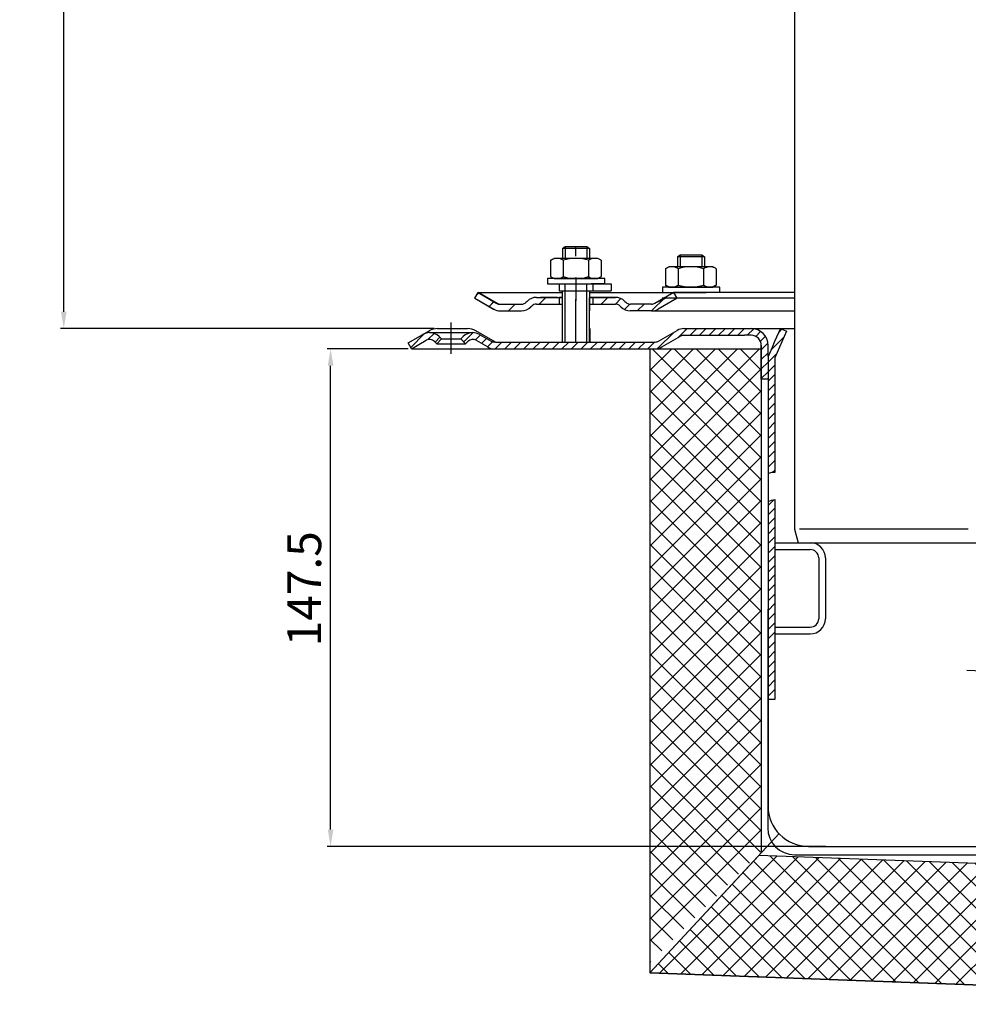
# Model space of a CAD drawing. Units: millimetres. Extents: x 2223 to 2800, y 1390 to 2061.
# Drawn here: x 2223 to 2504, y 1434 to 1726 of the extents above; entities that cross this region are included whole.
import ezdxf

# ---------------------------------------------------------------- set-up
doc = ezdxf.new("R2010")
doc.units = ezdxf.units.MM
doc.linetypes.add('STRICHLINIE', pattern=[19.049999999999997, 12.7, -6.349999999999997])
doc.linetypes.add('STRICHPUNKT', pattern=[25.399999999999995, 12.7, -6.349999999999997, 0, -6.349999999999997])
doc.layers.add('AM_5', color=3, linetype='Continuous', lineweight=25)
doc.layers.add('AM_8', color=1, linetype='Continuous', lineweight=25)
doc.layers.add('P-0000', color=7, linetype='Continuous')
doc.styles.get("Standard").update_dxf_attribs({"font": 'ISOCP.SHX'})
doc.dimstyles.new('AM_DIN$0', dxfattribs={"dimtxt": 3.5, "dimasz": 3.5, "dimexe": 1, "dimexo": 1, "dimgap": 1.5, "dimtad": 1, "dimdsep": 46, "dimtxsty": 'STANDARD', "dimcen": 0, "dimclrd": 256, "dimclre": 256, "dimclrt": 2, "dimadec": 0, "dimazin": 2, "dimtp": 0.1, "dimtm": 0.1, "dimtfac": 0.71, "dimtdec": 3, "dimtmove": 0, "dimatfit": 3, "dimfxl": 1, "dimlwd": -1, "dimlwe": -1, "dimarcsym": 0})
pattern_1 = [(45, (2444.540029765462, 1774.096586554694), (-1.414213562373094, 1.414213562373094), [])]

# ---------------------------------------------------------------- blocks, each defined once
blk = doc.blocks.new('*D3')
at = {"layer": 'AM_5', "linetype": 'ByBlock'}
for p, q in [((2337.779647738388, 1628.05496976189), (2313.786454591657, 1628.05496976189)), ((2314.786454591656, 1485.559798695888), (2314.786454591656, 1623.05496976189)), ((2461.523157780358, 1480.559798695888), (2313.786454591657, 1480.559798695888))]:
    blk.add_line(p, q, dxfattribs=at)
at = {"layer": 'AM_5'}
for points in [[(2313.953121258323, 1623.05496976189), (2315.61978792499, 1623.05496976189), (2314.786454591656, 1628.05496976189)], [(2313.953121258323, 1485.559798695888), (2315.61978792499, 1485.559798695888), (2314.786454591656, 1480.559798695888)]]:
    blk.add_solid(points, dxfattribs=at)
at = {"layer": 'Defpoints', "color": 0}
for p in [(2314.786454591656, 1628.05496976189), (2338.779647738388, 1628.05496976189), (2462.523157780358, 1480.559798695888)]:
    blk.add_point(p, dxfattribs=at)
at = {"layer": 'AM_5', "color": 2, "insert": (2308.286454591656, 1556.941557243691), "char_height": 10, "attachment_point": 5, "rotation": 90}
blk.add_mtext('147.5', dxfattribs=at)
blk = doc.blocks.new('*D7')
at = {"layer": 'AM_5', "linetype": 'ByBlock'}
for p, q in [((2337.71438267545, 1940.559798695889), (2234.729899167601, 1940.559798695889)), ((2235.729899167601, 1639.05496976189), (2235.729899167601, 1935.559798695889)), ((2345.511698545958, 1634.05496976189), (2234.729899167601, 1634.05496976189))]:
    blk.add_line(p, q, dxfattribs=at)
at = {"layer": 'AM_5'}
for points in [[(2234.896565834267, 1935.559798695889), (2236.563232500934, 1935.559798695889), (2235.729899167601, 1940.559798695889)], [(2234.896565834267, 1639.05496976189), (2236.563232500934, 1639.05496976189), (2235.729899167601, 1634.05496976189)]]:
    blk.add_solid(points, dxfattribs=at)
at = {"layer": 'Defpoints', "color": 0}
for p in [(2235.729899167601, 1940.559798695889), (2338.71438267545, 1940.559798695889), (2346.511698545958, 1634.05496976189)]:
    blk.add_point(p, dxfattribs=at)
at = {"layer": 'AM_5', "color": 2, "insert": (2229.228914915632, 1787.30738422889), "char_height": 10, "attachment_point": 5, "rotation": 90}
blk.add_mtext('25-300', dxfattribs=at)

msp = doc.modelspace()

# ---------------------------------------------------------------- hatches: boundary and pattern name
at = {"layer": 'AM_8'}
h = msp.add_hatch(dxfattribs=at)
h.set_pattern_fill('_U', color=256, scale=4.599999999999996, angle=45, style=0, double=1, pattern_type=0)
h.set_pattern_definition([(45, (2165.781632033533, 2002.484460890835), (-3.252691193458116, 3.252691193458118), []), (135, (2165.781632033533, 2002.484460890835), (-3.252691193458118, -3.252691193458116), [])])
h.paths.add_polyline_path([(2442.423157780357, 1479.109098290035), (2442.423157780357, 1628.05496976189), (2409.423157780358, 1628.054969761889), (2409.423157780353, 1446.109098290037)])
h = msp.add_hatch(dxfattribs=at)
h.set_pattern_fill('_U', color=256, scale=4.599999999999996, angle=45, style=0, double=1, pattern_type=0)
h.set_pattern_definition([(45, (0, 0), (-3.252691193458116, 3.252691193458116), []), (135, (0, 0), (-3.252691193458116, -3.252691193458116), [])])
h.paths.add_polyline_path([(2623.159639524038, 1463.522654533858), (2573.42391087362, 1465.576910348256), (2573.526669613708, 1473.002397182755), (2441.708055860044, 1477.92618239234), (2409.423157780353, 1443.107006179767), (2659.318458981439, 1433.77273423621), (2660.574844568444, 1469.750910126729), (2623.159639524038, 1471.148470213012)])
at = {"layer": 'P-0000', "linetype": 'Continuous'}
h = msp.add_hatch(dxfattribs=at)
h.set_pattern_fill('_U', color=3, scale=5, angle=44.99999999999999, style=0, pattern_type=0)
h.set_pattern_definition([(45, (2444.466036083654, 1779.886855161208), (-3.535533905932736, 3.535533905932738), [])])
edge = h.paths.add_edge_path()
edge.add_arc((2371.342309849055, 1643.260889666832), 2, 270, 315.0000000000351)
edge.add_line((2372.756523411429, 1641.846676104459), (2372.999164098548, 1642.089316791579))
edge.add_arc((2375.827591223294, 1639.260889666832), 4, 90.00000000002609, 135.0000000000008, ccw=False)
edge.add_line((2375.827591223293, 1643.260889666832), (2378.265193936519, 1643.260889666832))
edge.add_line((2378.265193936519, 1643.260889666832), (2379.67552246538, 1643.260889666832))
edge.add_line((2379.67552246538, 1643.260889666832), (2382.499164098549, 1643.260889666832))
edge.add_line((2382.499164098548, 1643.260889666832), (2382.499164098548, 1641.260889666833))
edge.add_line((2382.499164098548, 1641.260889666833), (2375.827591223294, 1641.260889666833))
edge.add_line((2375.827591223294, 1641.260889666833), (2374.999164098548, 1641.260889666833))
edge.add_line((2374.999164098548, 1641.260889666833), (2374.413377660921, 1640.675103229206))
edge.add_line((2374.413377660921, 1640.675103229207), (2374.1707369738, 1640.432462542088))
edge.add_arc((2371.342309849055, 1643.260889666832), 4, 270, 315.00000000001785, ccw=False)
edge.add_line((2371.342309849055, 1639.260889666832), (2365.097240309902, 1639.260889666832))
edge.add_arc((2365.097240309902, 1643.260889666832), 4.000000000000401, 240.0000000000033, 270, ccw=False)
edge.add_line((2363.097240309901, 1639.796788051695), (2357.49916409855, 1643.028838859265))
edge.add_line((2357.499164098549, 1643.028838859265), (2358.499164098548, 1644.760889666833))
edge.add_line((2358.499164098548, 1644.760889666833), (2364.097240309901, 1641.528838859265))
edge.add_arc((2365.097240309902, 1643.260889666832), 1.999999999999425, 239.9999999999905, 270)
edge.add_line((2365.097240309902, 1641.260889666833), (2371.342309849055, 1641.260889666833))
h = msp.add_hatch(dxfattribs=at)
h.set_pattern_fill('_U', color=3, scale=5, angle=44.99999999999999, style=0, pattern_type=0)
h.set_pattern_definition([(44.99999999999827, (2444.500950559084, 1779.918002518124), (-3.535533905932628, 3.535533905932843), [])])
edge = h.paths.add_edge_path()
edge.add_arc((2371.377224324481, 1643.29203702375), 2, 269.9999999999983, 315.0000000000334)
edge.add_line((2372.791437886855, 1641.877823461377), (2373.034078573974, 1642.120464148497))
edge.add_arc((2375.86250569872, 1639.29203702375), 4, 90.0000000000245, 134.9999999999992, ccw=False)
edge.add_line((2375.862505698719, 1643.29203702375), (2378.300108411947, 1643.29203702375))
edge.add_line((2378.300108411947, 1643.29203702375), (2379.710436940805, 1643.29203702375))
edge.add_line((2379.710436940805, 1643.29203702375), (2382.534078573974, 1643.29203702375))
edge.add_line((2382.534078573974, 1643.29203702375), (2382.534078573974, 1641.29203702375))
edge.add_line((2382.534078573974, 1641.29203702375), (2375.862505698721, 1641.292037023751))
edge.add_line((2375.86250569872, 1641.29203702375), (2375.034078573973, 1641.292037023751))
edge.add_line((2375.034078573974, 1641.292037023751), (2374.448292136348, 1640.706250586124))
edge.add_line((2374.448292136347, 1640.706250586124), (2374.205651449226, 1640.463609899006))
edge.add_arc((2371.377224324481, 1643.29203702375), 4, 269.9999999999983, 315.00000000001614, ccw=False)
edge.add_line((2371.377224324481, 1639.29203702375), (2365.132154785329, 1639.292037023751))
edge.add_arc((2365.132154785329, 1643.29203702375), 4.000000000000401, 240.0000000000016, 269.9999999999983, ccw=False)
edge.add_line((2363.132154785327, 1639.827935408613), (2357.534078573976, 1643.059986216182))
edge.add_line((2357.534078573976, 1643.059986216182), (2358.534078573975, 1644.792037023751))
edge.add_line((2358.534078573975, 1644.792037023751), (2364.132154785328, 1641.559986216182))
edge.add_arc((2365.132154785329, 1643.29203702375), 1.999999999999425, 239.9999999999888, 269.9999999999983)
edge.add_line((2365.132154785329, 1641.292037023751), (2371.377224324481, 1641.292037023751))
h = msp.add_hatch(dxfattribs=at)
h.set_pattern_fill('_U', color=3, scale=3, angle=44.99999999999999, style=0, pattern_type=0)
h.set_pattern_definition([(45, (2444.466036083654, 1779.918002518122), (-2.121320343559641, 2.121320343559641), [])])
edge = h.paths.add_edge_path()
edge.add_line((2416.499164098549, 1644.792037023746), (2410.901087887198, 1641.559986216178))
edge.add_line((2410.901087887197, 1641.559986216179), (2410.436986272058, 1641.292037023747))
edge.add_line((2410.436986272058, 1641.292037023745), (2409.901087887197, 1641.292037023745))
edge.add_line((2409.901087887197, 1641.292037023745), (2403.656018348041, 1641.292037023745))
edge.add_line((2403.656018348041, 1641.292037023745), (2402.827591223295, 1641.292037023745))
edge.add_line((2402.827591223295, 1641.292037023745), (2402.24180478567, 1641.877823461373))
edge.add_line((2402.24180478567, 1641.877823461373), (2401.999164098549, 1642.120464148493))
edge.add_arc((2399.170736973802, 1639.292037023747), 4.000000000000613, 44.99999999999911, 89.99999999999999)
edge.add_line((2399.170736973802, 1643.292037023746), (2392.49916409855, 1643.292037023746))
edge.add_line((2392.49916409855, 1643.292037023746), (2392.49916409855, 1641.292037023747))
edge.add_line((2392.49916409855, 1641.292037023745), (2399.170736973802, 1641.292037023745))
edge.add_line((2399.170736973802, 1641.292037023745), (2399.99916409855, 1641.292037023745))
edge.add_line((2399.99916409855, 1641.292037023745), (2400.584950536175, 1640.70625058612))
edge.add_line((2400.584950536174, 1640.70625058612), (2400.827591223296, 1640.463609899002))
edge.add_arc((2403.656018348041, 1643.292037023746), 3.999999999999423, 224.9999999999822, 270)
edge.add_line((2403.656018348041, 1639.292037023747), (2409.901087887197, 1639.292037023747))
edge.add_arc((2409.901087887197, 1643.292037023746), 4, 270, 299.9999999999967)
edge.add_line((2411.901087887196, 1639.827935408609), (2417.49916409855, 1643.059986216178))
edge.add_line((2417.49916409855, 1643.059986216178), (2416.499164098549, 1644.792037023746))
h = msp.add_hatch(dxfattribs=at)
h.set_pattern_fill('_U', color=3, scale=2, angle=45, style=0, pattern_type=0)
h.set_pattern_definition(pattern_1)
edge = h.paths.add_edge_path()
edge.add_line((2337.779647738388, 1629.78702056946), (2342.145105978297, 1632.307419059405))
edge.add_arc((2344.145105978297, 1628.843317444269), 4, 90, 120.00000000001049, ccw=False)
edge.add_arc((2344.145105978297, 1628.843317444269), 4.000000000000635, 44.999999999998806, 90, ccw=False)
edge.add_line((2346.973533103044, 1631.671744569015), (2347.676094347797, 1630.969183324263))
edge.add_line((2347.676094347797, 1630.969183324263), (2346.261880785422, 1629.554969761889))
edge.add_line((2346.261880785422, 1629.554969761889), (2345.55931954067, 1630.257531006642))
edge.add_arc((2344.145105978297, 1628.843317444269), 2.000000000000215, 44.99999999999769, 120.0000000000099)
edge.add_line((2343.145105978297, 1630.575368251837), (2338.779647738388, 1628.054969761889))
edge.add_line((2338.779647738388, 1628.05496976189), (2337.779647738388, 1629.78702056946))
h = msp.add_hatch(dxfattribs=at)
h.set_pattern_fill('_U', color=3, scale=2, angle=45, style=0, pattern_type=0)
h.set_pattern_definition(pattern_1)
edge = h.paths.add_edge_path()
edge.add_line((2354.797414691354, 1629.554969761889), (2353.383201128981, 1630.969183324263))
edge.add_line((2353.383201128981, 1630.969183324263), (2354.085762373733, 1631.671744569015))
edge.add_arc((2356.91418949848, 1628.843317444269), 4, 90, 135.0000000000008, ccw=False)
edge.add_arc((2356.91418949848, 1628.843317444269), 3.999999999998728, 59.999999999989484, 90, ccw=False)
edge.add_line((2358.914189498479, 1632.307419059405), (2362.351444508112, 1630.322918954322))
edge.add_arc((2363.351444508112, 1632.05496976189), 1.999999999999324, 239.9999999999888, 270)
edge.add_line((2363.351444508112, 1630.054969761889), (2363.629647738389, 1630.054969761889))
edge.add_line((2363.629647738389, 1630.054969761889), (2383.573157780347, 1630.054969761889))
edge.add_line((2383.573157780347, 1630.054969761889), (2384.373157780346, 1630.054969761889))
edge.add_line((2384.373157780346, 1630.054969761889), (2388.862754024112, 1630.054969761889))
edge.add_line((2388.862754024112, 1630.054969761889), (2391.529647738388, 1630.054969761889))
edge.add_line((2391.529647738388, 1630.054969761889), (2410.965546123251, 1630.054969761889))
edge.add_arc((2410.965546123251, 1632.05496976189), 2, 270, 300.0000000000111)
edge.add_line((2411.96554612325, 1630.322918954322), (2412.304731133037, 1630.518747511025))
edge.add_line((2412.304731133036, 1630.518747511025), (2417.501444508113, 1633.519071377028))
edge.add_arc((2419.501444508114, 1630.054969761889), 4, 90, 119.9999999999969, ccw=False)
edge.add_line((2419.501444508114, 1634.05496976189), (2437.485366310879, 1634.05496976189))
edge.add_line((2437.485366310879, 1634.05496976189), (2439.423157780356, 1634.05496976189))
edge.add_arc((2439.423157780356, 1629.054969761889), 5.000000000000311, 0, 90.00000000000227, ccw=False)
edge.add_line((2444.423157780356, 1629.054969761889), (2444.423157780356, 1619.05496976189))
edge.add_line((2444.423157780356, 1619.05496976189), (2442.423157780357, 1619.05496976189))
edge.add_line((2442.423157780357, 1619.05496976189), (2442.423157780357, 1628.05496976189))
edge.add_line((2442.423157780357, 1628.05496976189), (2442.423157780357, 1629.054969761889))
edge.add_arc((2439.423157780356, 1629.054969761889), 3, 0, 90)
edge.add_line((2439.423157780356, 1632.05496976189), (2437.485366310879, 1632.05496976189))
edge.add_line((2437.485366310879, 1632.05496976189), (2419.501444508114, 1632.05496976189))
edge.add_arc((2419.501444508114, 1630.054969761889), 2, 90, 119.9999999999826)
edge.add_line((2418.501444508113, 1631.78702056946), (2412.965546123249, 1628.590868146751))
edge.add_arc((2410.965546123251, 1632.05496976189), 4, 270, 299.99999999999824, ccw=False)
edge.add_line((2410.965546123251, 1628.05496976189), (2388.862754024112, 1628.05496976189))
edge.add_line((2388.862754024112, 1628.05496976189), (2363.351444508112, 1628.05496976189))
edge.add_arc((2363.351444508112, 1632.05496976189), 4.000000000000205, 240.0000000000017, 270, ccw=False)
edge.add_line((2361.351444508112, 1628.590868146751), (2357.91418949848, 1630.575368251837))
edge.add_arc((2356.91418949848, 1628.843317444269), 1.999999999999401, 59.99999999999008, 135.000000000004)
edge.add_line((2355.499975936107, 1630.257531006642), (2354.797414691354, 1629.554969761889))
h = msp.add_hatch(dxfattribs=at)
h.set_pattern_fill('_U', color=3, scale=2, angle=45, style=0, pattern_type=0)
h.set_pattern_definition(pattern_1)
h.paths.add_polyline_path([(2446.423157780355, 1591.389654980051), (2444.423157780355, 1591.553240500717), (2444.423157780355, 1606.05496976189), (2444.423157780356, 1625.805480890414), (2445.596984368821, 1628.441938574294), (2446.368143072763, 1630.173989381862), (2448.096066865069, 1634.05496976189), (2449.923157780358, 1633.241496475737), (2446.423157780355, 1625.380367767076), (2446.423157780355, 1606.389654980051)])
h = msp.add_hatch(dxfattribs=at)
h.set_pattern_fill('_U', color=3, scale=2, angle=45, style=0, pattern_type=0)
h.set_pattern_definition(pattern_1)
h.paths.add_polyline_path([(2446.423157780355, 1583.413070711827), (2446.423157780355, 1572.40503121655), (2446.423157780355, 1570.559798695888), (2446.423157780355, 1524.156180431077), (2444.423157780355, 1524.125480231202), (2444.423157780355, 1582.799059823609)])

# ---------------------------------------------------------------- linework, layer by layer
for p, q in [((2357.534078573976, 1643.059986216182), (2358.534078573975, 1644.79203702375)), ((2383.442627654458, 1643.292037023746), (2383.442627654458, 1630.054969761889)), ((2383.499164098547, 1639.260889666832), (2383.499164098547, 1645.260889666835)), ((2383.499164098548, 1639.260889666832), (2383.499164098548, 1645.251442551789)), ((2410.901087887197, 1641.559986216178), (2413.986474041272, 1643.059986216178)), ((2391.442627654461, 1641.292037023745), (2391.442627654459, 1630.054969761889)), ((2383.442627654458, 1635.786117118804), (2383.442627654458, 1633.786117118804)), ((2442.423157780357, 1629.054969761889), (2442.423157780357, 1479.109098290035)), ((2409.423157780358, 1628.054969761889), (2409.423157780353, 1443.107006179767)), ((2453.35000335164, 1570.559798695888), (2554.165782083166, 1570.559798695888)), ((2409.423157780353, 1443.107006179767), (2447.667672677195, 1484.353613186874)), ((2659.318458981439, 1433.77273423621), (2409.423157780353, 1443.107006179767))]:
    msp.add_line(p, q)
msp.add_lwpolyline([(2441.708055860044, 1477.92618239234), (2409.423157780353, 1443.107006179767), (2659.318458981439, 1433.77273423621), (2660.574844568444, 1469.750910126729), (2623.159639524038, 1471.148470213012), (2623.159639524038, 1463.522654533858), (2573.42391087362, 1465.576910348256), (2573.526669613708, 1473.002397182755), (2441.708055860044, 1477.92618239234)])
msp.add_open_spline([(2446.423157780355, 1591.389654980051), (2446.008189474771, 1591.392566621092), (2445.326554698259, 1591.397328760894), (2444.67719675713, 1591.197637695543), (2444.423157780355, 1591.119506921363)], degree=3, knots=[0, 0, 0, 0, 1.234761915194815, 2.028251256991012, 2.028251256991012, 2.028251256991012, 2.028251256991012])
at = {"layer": 'P-0000', "color": 7, "linetype": 'Continuous'}
for p, q in [((2452.262164033716, 1835.763167017428), (2452.262164033732, 1574.619670300793)), ((2383.499164098547, 1657.808171106547), (2384.299164098547, 1658.408171106547)), ((2383.499164098547, 1657.808171106547), (2383.499164098547, 1654.860889666833)), ((2384.299164098547, 1657.808171106547), (2383.499164098547, 1657.808171106547)), ((2384.299164098547, 1658.408171106547), (2387.499164098548, 1658.408171106547)), ((2390.699164098547, 1657.808171106547), (2384.299164098547, 1657.808171106547)), ((2387.499164098548, 1658.408171106547), (2390.699164098547, 1658.408171106547)), ((2390.699164098547, 1658.408171106547), (2391.499164098547, 1657.808171106547)), ((2391.499164098547, 1657.808171106547), (2390.699164098547, 1657.808171106547)), ((2391.499164098547, 1657.808171106547), (2391.499164098547, 1654.860889666833)), ((2380.240282187739, 1654.433746101198), (2380.999164098547, 1654.860889666833)), ((2383.499164098547, 1654.860889666833), (2380.999164098547, 1654.860889666833)), ((2384.299164098548, 1654.860889666833), (2383.499164098547, 1654.860889666833)), ((2390.699164098547, 1654.860889666833), (2384.299164098548, 1654.860889666833)), ((2391.499164098547, 1654.860889666833), (2390.699164098547, 1654.860889666833)), ((2393.999164098547, 1654.860889666833), (2391.499164098547, 1654.860889666833)), ((2394.758046009356, 1654.433746101198), (2393.999164098547, 1654.860889666833)), ((2417.550557338885, 1655.308171106545), (2418.350557338883, 1655.908171106545)), ((2417.550557338885, 1655.308171106545), (2417.550557338885, 1652.36088966683)), ((2418.350557338883, 1655.308171106545), (2417.550557338885, 1655.308171106545)), ((2418.350557338883, 1655.908171106545), (2421.550557338885, 1655.908171106545)), ((2424.750557338884, 1655.308171106545), (2418.350557338883, 1655.308171106545)), ((2421.550557338885, 1655.908171106545), (2424.750557338884, 1655.908171106545)), ((2424.750557338884, 1655.908171106545), (2425.550557338886, 1655.308171106545)), ((2425.550557338886, 1655.308171106545), (2424.750557338884, 1655.308171106545)), ((2425.550557338886, 1655.308171106545), (2425.550557338886, 1652.36088966683)), ((2379.993610599083, 1654.280333083232), (2379.993610599083, 1650.74782885874)), ((2383.746387348815, 1654.280333083232), (2383.746387348815, 1650.74782885874)), ((2391.251940848279, 1654.280333083232), (2391.251940848279, 1650.74782885874)), ((2395.004717598013, 1654.280333083232), (2395.004717598013, 1650.74782885874)), ((2414.045003839418, 1651.78033308323), (2414.045003839418, 1648.247828858738)), ((2414.291675428076, 1651.933746101196), (2415.050557338884, 1652.36088966683)), ((2417.550557338885, 1652.36088966683), (2415.050557338884, 1652.36088966683)), ((2418.350557338884, 1652.36088966683), (2417.550557338885, 1652.36088966683)), ((2417.797780589152, 1651.78033308323), (2417.797780589152, 1648.247828858738)), ((2424.750557338884, 1652.36088966683), (2418.350557338884, 1652.36088966683)), ((2425.550557338886, 1652.36088966683), (2424.750557338884, 1652.36088966683)), ((2425.303334088616, 1651.78033308323), (2425.303334088616, 1648.247828858738)), ((2428.050557338884, 1652.36088966683), (2425.550557338886, 1652.36088966683)), ((2428.809439249694, 1651.933746101196), (2428.050557338884, 1652.36088966683)), ((2429.05611083835, 1651.78033308323), (2429.05611083835, 1648.247828858738)), ((2379.053465985126, 1648.860889666833), (2379.053465985126, 1648.760889666832)), ((2396.053465985126, 1648.860889666833), (2379.053465985126, 1648.860889666833)), ((2379.993610599083, 1650.74782885874), (2379.993610599083, 1649.441446250433)), ((2380.240282187739, 1649.288033232467), (2380.999164098547, 1648.860889666833)), ((2380.999164098547, 1648.860889666833), (2393.999164098547, 1648.860889666833)), ((2383.746387348815, 1650.74782885874), (2383.746387348815, 1649.441446250433)), ((2391.251940848279, 1650.74782885874), (2391.251940848279, 1649.441446250433)), ((2394.758046009356, 1649.288033232467), (2393.999164098547, 1648.860889666833)), ((2395.004717598013, 1650.74782885874), (2395.004717598013, 1649.441446250433)), ((2396.053465985126, 1648.760889666832), (2396.053465985126, 1648.860889666833)), ((2379.053465985126, 1648.760889666832), (2379.053465985126, 1647.260889666835)), ((2379.053465985126, 1647.260889666835), (2383.499164098547, 1647.260889666835)), ((2382.51662133626, 1647.260889666835), (2392.516621336261, 1647.260889666835)), ((2383.499164098547, 1647.260889666835), (2384.299164098548, 1647.260889666835)), ((2384.299164098548, 1647.260889666835), (2391.999164098548, 1647.260889666835)), ((2396.053465985126, 1647.260889666835), (2391.999164098548, 1647.260889666835)), ((2392.516621336261, 1647.260889666835), (2397.927865738339, 1647.260889666835)), ((2396.053465985126, 1647.260889666835), (2396.053465985126, 1648.760889666832)), ((2397.927865738339, 1647.260889666835), (2397.927865738339, 1645.260889666835)), ((2413.104859225462, 1646.360889666831), (2413.104859225462, 1646.260889666831)), ((2430.104859225462, 1646.360889666831), (2413.104859225462, 1646.360889666831)), ((2413.104859225462, 1646.260889666831), (2413.104859225462, 1644.760889666833)), ((2414.045003839418, 1648.247828858738), (2414.045003839418, 1646.941446250431)), ((2414.291675428076, 1646.788033232464), (2415.050557338884, 1646.360889666831)), ((2415.050557338884, 1646.360889666831), (2428.050557338884, 1646.360889666831)), ((2417.797780589152, 1648.247828858738), (2417.797780589152, 1646.941446250431)), ((2425.303334088616, 1648.247828858738), (2425.303334088616, 1646.941446250431)), ((2428.809439249694, 1646.788033232464), (2428.050557338884, 1646.360889666831)), ((2429.05611083835, 1648.247828858738), (2429.05611083835, 1646.941446250431)), ((2430.104859225463, 1646.260889666831), (2430.104859225463, 1646.360889666831)), ((2430.104859225462, 1644.760889666833), (2430.104859225462, 1646.260889666831)), ((2357.499164098549, 1643.028838859265), (2358.499164098548, 1644.760889666833)), ((2357.49916409855, 1643.059986216178), (2363.097240309902, 1639.827935408609)), ((2357.534078573976, 1643.059986216182), (2363.132154785327, 1639.827935408613)), ((2358.499164098548, 1644.760889666833), (2364.097240309901, 1641.528838859265)), ((2358.499164098548, 1644.760889666833), (2369.999164098556, 1644.760889666833)), ((2358.534078573975, 1644.792037023751), (2364.132154785328, 1641.559986216182)), ((2369.999164098556, 1644.760889666833), (2383.499164098548, 1644.760889666833)), ((2375.827591223294, 1643.292037023746), (2378.26519393652, 1643.292037023746)), ((2375.827591223294, 1643.292037023746), (2378.26519393652, 1643.292037023746)), ((2381.99916409855, 1643.292037023749), (2376.999164098551, 1643.292037023749)), ((2378.26519393652, 1643.292037023746), (2379.675522465381, 1643.292037023746)), ((2378.26519393652, 1643.292037023746), (2379.675522465381, 1643.292037023746)), ((2379.053465985128, 1643.292037023746), (2383.499164098549, 1643.292037023746)), ((2379.675522465381, 1643.292037023746), (2382.49916409855, 1643.292037023746)), ((2379.675522465381, 1643.292037023746), (2382.49916409855, 1643.292037023746)), ((2382.49916409855, 1643.292037023746), (2382.49916409855, 1641.292037023745)), ((2382.49916409855, 1643.292037023746), (2383.499164098549, 1643.292037023746)), ((2383.499164098549, 1643.292037023746), (2382.49916409855, 1643.292037023746)), ((2382.51662133626, 1645.260889666835), (2392.516621336261, 1645.260889666835)), ((2383.442627654458, 1643.292037023746), (2383.442627654458, 1639.292037023747)), ((2383.499164098548, 1645.251442551789), (2384.299164098548, 1645.251442551789)), ((2384.299164098548, 1645.251442551789), (2391.999164098549, 1645.251442551789)), ((2390.699164098547, 1645.260889666835), (2391.499164098547, 1645.260889666835)), ((2391.442627654457, 1643.292037023746), (2391.442627654457, 1639.292037023747)), ((2391.499164098547, 1645.260889666835), (2391.499164098547, 1639.260889666832)), ((2391.499164098547, 1645.260889666835), (2391.999164098548, 1645.260889666835)), ((2391.499164098548, 1645.251442551789), (2391.499164098548, 1641.260889666833)), ((2391.499164098548, 1644.760889666833), (2416.499164098548, 1644.760889666833)), ((2391.499164098549, 1643.292037023746), (2392.49916409855, 1643.292037023746)), ((2392.49916409855, 1643.292037023746), (2391.499164098549, 1643.292037023746)), ((2391.499164098549, 1643.292037023746), (2392.49916409855, 1643.292037023746)), ((2392.49916409855, 1643.292037023746), (2391.99916409855, 1643.292037023749)), ((2392.49916409855, 1643.292037023746), (2392.49916409855, 1641.292037023745)), ((2392.49916409855, 1643.292037023746), (2399.170736973802, 1643.292037023746)), ((2397.499164098549, 1643.292037023746), (2392.49916409855, 1643.292037023746)), ((2392.49916409855, 1643.292037023746), (2396.053465985128, 1643.292037023746)), ((2399.170736973802, 1643.292037023746), (2392.49916409855, 1643.292037023746)), ((2392.516621336261, 1645.260889666835), (2397.927865738339, 1645.260889666835)), ((2416.499164098548, 1644.760889666833), (2410.901087887197, 1641.528838859265)), ((2417.49916409855, 1643.059986216178), (2411.901087887196, 1639.827935408609)), ((2452.262164033728, 1643.059986216178), (2413.01371269002, 1643.059986216178)), ((2413.104859225463, 1644.760889666833), (2417.550557338885, 1644.760889666833)), ((2416.499164098548, 1644.760889666833), (2416.427197936047, 1644.760889666833)), ((2452.262164033728, 1644.760889666833), (2416.499164098548, 1644.760889666833)), ((2417.499164098549, 1643.028838859265), (2416.499164098548, 1644.760889666833)), ((2417.550557338885, 1644.760889666833), (2418.350557338885, 1644.760889666833)), ((2418.350557338885, 1644.760889666833), (2426.050557338886, 1644.760889666833)), ((2430.104859225463, 1644.760889666833), (2426.050557338886, 1644.760889666833)), ((2365.097240309902, 1641.292037023745), (2371.342309849056, 1641.292037023745)), ((2372.999164098549, 1642.120464148493), (2372.756523411431, 1641.877823461373)), ((2374.413377660923, 1640.70625058612), (2374.170736973802, 1640.463609899002)), ((2375.827591223295, 1641.292037023745), (2383.442627654458, 1641.292037023745)), ((2391.442627654457, 1641.292037023745), (2399.170736973802, 1641.292037023745)), ((2400.584950536174, 1640.70625058612), (2400.827591223296, 1640.463609899002)), ((2401.999164098549, 1642.120464148493), (2402.24180478567, 1641.877823461373)), ((2409.901087887197, 1641.292037023745), (2403.656018348041, 1641.292037023745)), ((2365.097240309902, 1639.292037023747), (2371.342309849056, 1639.292037023747)), ((2409.866306464092, 1639.292037023747), (2403.621236924939, 1639.292037023747)), ((2409.901087887197, 1639.292037023747), (2403.656018348041, 1639.292037023747)), ((2409.901087887199, 1639.292037023747), (2403.656018348043, 1639.292037023747)), ((2409.901087887197, 1639.292037023747), (2452.262164033728, 1639.292037023747)), ((2342.145105978297, 1632.307419059405), (2344.011698545957, 1633.385096780812)), ((2344.145105978297, 1632.843317444268), (2356.91418949848, 1632.843317444268)), ((2346.511698545958, 1634.05496976189), (2355.361698545957, 1634.05496976189)), ((2346.973533103044, 1631.671744569015), (2347.676094347797, 1630.969183324263)), ((2353.383201128981, 1630.969183324263), (2354.085762373733, 1631.671744569015)), ((2363.629647738389, 1630.054969761889), (2357.861698545957, 1633.385096780812)), ((2358.914189498479, 1632.307419059405), (2362.351444508112, 1630.322918954322)), ((2391.573157780346, 1634.05496976189), (2391.573157780346, 1630.054969761889)), ((2411.96554612325, 1630.32291895432), (2417.501444508113, 1633.519071377028)), ((2412.965546123249, 1628.590868146751), (2418.501444508113, 1631.78702056946)), ((2419.501444508114, 1634.05496976189), (2437.485366310879, 1634.05496976189)), ((2419.501444508114, 1632.05496976189), (2437.485366310879, 1632.05496976189)), ((2437.485366310879, 1634.05496976189), (2439.423157780356, 1634.05496976189)), ((2439.423157780356, 1632.05496976189), (2437.485366310879, 1632.05496976189)), ((2439.423157780356, 1634.05496976189), (2448.096066865069, 1634.05496976189)), ((2448.096066865069, 1634.05496976189), (2446.368143072763, 1630.173989381862)), ((2449.923157780353, 1633.241496475745), (2446.423157780355, 1625.380367767076)), ((2449.923157780358, 1633.241496475737), (2446.423157780355, 1625.380367767076)), ((2448.096066865069, 1634.05496976189), (2452.262164033728, 1634.05496976189)), ((2448.096066865069, 1634.05496976189), (2449.923157780358, 1633.241496475737)), ((2338.779647738388, 1628.05496976189), (2337.779647738388, 1629.78702056946)), ((2338.779647738388, 1628.05496976189), (2343.145105978297, 1630.575368251837)), ((2338.779647738388, 1628.05496976189), (2343.145105978297, 1630.575368251837)), ((2345.55931954067, 1630.257531006642), (2346.261880785422, 1629.554969761889)), ((2347.676094347797, 1630.969183324263), (2346.261880785422, 1629.554969761889)), ((2346.261880785422, 1629.554969761889), (2354.797414691354, 1629.554969761889)), ((2347.676094347797, 1630.969183324263), (2353.383201128981, 1630.969183324263)), ((2354.797414691354, 1629.554969761889), (2353.383201128981, 1630.969183324263)), ((2354.797414691354, 1629.554969761889), (2355.499975936107, 1630.257531006642)), ((2357.91418949848, 1630.575368251837), (2361.351444508112, 1628.590868146751)), ((2363.629647738389, 1630.054969761889), (2363.351444508112, 1630.054969761889)), ((2363.629647738389, 1630.054969761889), (2383.573157780347, 1630.054969761889)), ((2383.573157780347, 1630.054969761889), (2384.373157780346, 1630.054969761889)), ((2383.573157780347, 1630.054969761889), (2384.373157780346, 1630.054969761889)), ((2384.373157780346, 1630.054969761889), (2388.862754024112, 1630.054969761889)), ((2384.373157780346, 1630.054969761889), (2390.773157780347, 1630.054969761889)), ((2388.862754024112, 1630.054969761889), (2391.529647738388, 1630.054969761889)), ((2390.773157780347, 1630.054969761889), (2391.573157780346, 1630.054969761889)), ((2391.529647738388, 1630.054969761889), (2410.965546123251, 1630.054969761889)), ((2391.529647738388, 1630.054969761889), (2410.965546123251, 1630.054969761889)), ((2442.423157780357, 1628.05496976189), (2442.423157780357, 1629.054969761889)), ((2444.423157780356, 1625.805480890414), (2444.423157780356, 1629.054969761889)), ((2445.596984368821, 1628.441938574294), (2444.423157780356, 1625.805480890414)), ((2446.368143072763, 1630.173989381862), (2445.596984368821, 1628.441938574294)), ((2338.779647738388, 1628.05496976189), (2363.351444508112, 1628.05496976189)), ((2363.351444508112, 1628.05496976189), (2388.862754024112, 1628.05496976189)), ((2388.862754024112, 1628.05496976189), (2410.965546123251, 1628.05496976189)), ((2410.965546123251, 1628.05496976189), (2437.485366310879, 1628.05496976189)), ((2437.485366310879, 1628.05496976189), (2442.423157780357, 1628.05496976189)), ((2442.423157780357, 1619.05496976189), (2442.423157780357, 1628.05496976189)), ((2444.423157780356, 1625.805480890414), (2444.423157780356, 1625.258338083432)), ((2444.423157780356, 1625.805480890414), (2444.423157780356, 1625.258338083432)), ((2444.423157780356, 1625.258338083432), (2444.423157780356, 1620.258338083432)), ((2446.423157780355, 1625.380367767076), (2446.423157780355, 1614.758338083429)), ((2446.423157780355, 1625.380367767076), (2446.423157780355, 1606.389654980051)), ((2444.423157780356, 1620.258338083432), (2444.423157780356, 1619.05496976189)), ((2444.423157780356, 1619.05496976189), (2442.423157780357, 1619.05496976189)), ((2444.423157780356, 1619.05496976189), (2444.423157780356, 1617.054969761889)), ((2444.423157780356, 1617.054969761889), (2444.423157780355, 1610.258338083432)), ((2444.423157780355, 1610.258338083432), (2444.423157780355, 1608.156653922662)), ((2444.423157780355, 1608.156653922662), (2444.423157780355, 1606.05496976189)), ((2444.423157780355, 1606.05496976189), (2444.423157780355, 1591.553240500717)), ((2446.423157780355, 1606.389654980051), (2446.423157780355, 1591.389654980051)), ((2444.423157780355, 1591.553240500717), (2444.423157780355, 1585.806586554694)), ((2444.423157780355, 1585.806586554694), (2444.423157780355, 1582.799059823609)), ((2444.423157780355, 1582.799059823609), (2444.423157780355, 1524.125480231202)), ((2446.423157780355, 1583.413070711827), (2446.423157780355, 1572.40503121655)), ((2452.262164033724, 1574.619670300823), (2453.35000335164, 1570.559798695888)), ((2446.423157780355, 1572.40503121655), (2446.423157780355, 1570.559798695888)), ((2446.423157780355, 1570.559798695888), (2446.423157780355, 1524.156180431077)), ((2446.423157780355, 1570.559798695888), (2446.423157780355, 1568.559798695888)), ((2446.423157780355, 1570.559798695888), (2448.268390301016, 1570.559798695888)), ((2448.268390301016, 1570.559798695888), (2456.923157780355, 1570.559798695888)), ((2446.423157780355, 1568.559798695888), (2456.923157780355, 1568.559798695888)), ((2459.423157780355, 1566.059798695888), (2459.423157780355, 1548.059798695888)), ((2461.423157780355, 1566.059798695888), (2461.423157780355, 1548.059798695888)), ((2444.30732544998, 1550.93477894759), (2444.30732544998, 1486.097032460833)), ((2446.423157780355, 1545.559798695888), (2456.923157780355, 1545.559798695888)), ((2446.423157780355, 1545.559798695888), (2446.423157780355, 1543.559798695888)), ((2446.423157780355, 1543.559798695888), (2456.923157780355, 1543.559798695888)), ((2444.423157780355, 1524.125480231202), (2444.423157780355, 1515.781279679124)), ((2444.423157780355, 1515.781279679124), (2444.423157780355, 1492.559798695888)), ((2456.423157780355, 1480.559798695888), (2462.523157780358, 1480.559798695888)), ((2462.523157780358, 1480.559798695888), (2545.123157780343, 1480.559798695888)), ((2452.30732544998, 1478.097032460833), (2563.307325449981, 1478.097032460833))]:
    msp.add_line(p, q, dxfattribs=at)
at = {"layer": 'P-0000', "color": 3, "linetype": 'Continuous'}
for p, q in [((2384.299164098547, 1658.408171106547), (2384.299164098547, 1654.860889666833)), ((2384.299164098547, 1658.408171106547), (2384.299164098547, 1657.808171106547)), ((2390.699164098547, 1658.408171106547), (2390.699164098547, 1654.860889666833)), ((2390.699164098547, 1658.408171106547), (2390.699164098547, 1657.808171106547)), ((2418.350557338883, 1655.908171106545), (2418.350557338884, 1652.36088966683)), ((2418.350557338883, 1655.908171106545), (2418.350557338883, 1655.308171106545)), ((2424.750557338884, 1655.908171106545), (2424.750557338884, 1652.36088966683)), ((2424.750557338884, 1655.908171106545), (2424.750557338884, 1655.308171106545)), ((2384.242627654456, 1647.260889666835), (2384.242627654456, 1646.676540965263)), ((2384.242627654456, 1646.676540965263), (2384.242627654456, 1630.054969761889)), ((2390.642627654456, 1647.260889666835), (2390.642627654456, 1630.054969761889)), ((2384.242627654456, 1645.251442551789), (2384.242627654456, 1644.667093850218)), ((2384.242627654456, 1645.251442551789), (2384.242627654456, 1630.054969761889)), ((2390.642627654457, 1645.251442551789), (2390.642627654457, 1630.054969761889)), ((2364.097240309902, 1641.559986216179), (2364.561341925041, 1641.292037023745)), ((2364.561341925041, 1641.292037023745), (2365.097240309902, 1641.292037023745)), ((2365.097240309902, 1639.292037023747), (2365.097240309902, 1639.292037023747)), ((2337.779647738388, 1629.78702056946), (2342.145105978297, 1632.307419059405)), ((2452.257892717416, 1631.198262920741), (2452.270892652618, 1631.198262920741)), ((2452.257892717416, 1601.803666996936), (2452.270892652622, 1601.803666996936)), ((2485.737336658746, 1574.619670300855), (2453.691429669011, 1574.619670300855)), ((2503.757892717387, 1574.619670300855), (2485.737336658746, 1574.619670300855))]:
    msp.add_line(p, q, dxfattribs=at)
at = {"layer": 'P-0000', "color": 3, "linetype": 'STRICHPUNKT'}
for p, q in [((2387.499164098548, 1630.054969761889), (2387.499164098548, 1658.408171106547)), ((2387.51662133626, 1642.23377818208), (2387.51662133626, 1649.23377818208)), ((2350.464382675437, 1635.874464801183), (2350.464382675437, 1626.586117118804)), ((2668.862754024113, 1526.515048327279), (2497.827339084983, 1532.903688159025))]:
    msp.add_line(p, q, dxfattribs=at)
at = {"layer": 'P-0000', "color": 2, "linetype": 'STRICHLINIE'}
for p, q in [((2382.51662133626, 1647.260889666835), (2382.51662133626, 1645.260889666835)), ((2392.516621336261, 1647.260889666835), (2392.516621336261, 1645.260889666835))]:
    msp.add_line(p, q, dxfattribs=at)
at = {"layer": 'P-0000', "color": 7, "linetype": 'Continuous'}
for centre, radius, start, end in [((2381.869998973949, 1651.538320093883), 3.322569572949122, 55.61575253197573, 119.3733793948355), ((2387.499164098548, 1642.441446250433), 12.41944341639904, 72.41204622600756, 107.5879537739924), ((2393.128329223146, 1651.538320093883), 3.322569572949888, 60.62662060516443, 124.3842474680531), ((2381.869998973949, 1651.538320093883), 3.322569572949884, 119.3733793948355, 124.3842474680531), ((2393.128329223146, 1651.538320093883), 3.322569572950149, 55.61575253194686, 60.62662060516443), ((2415.921392214287, 1649.038320093881), 3.322569572949884, 119.3733793948355, 124.3842474680531), ((2415.921392214287, 1649.038320093881), 3.322569572949122, 55.61575253197573, 119.3733793948355), ((2421.550557338885, 1639.941446250431), 12.41944341639904, 72.41204622600756, 107.5879537739924), ((2427.179722463483, 1649.038320093881), 3.322569572949888, 60.62662060516443, 124.3842474680531), ((2427.179722463483, 1649.038320093881), 3.322569572950149, 55.61575253194686, 60.62662060516443), ((2381.869998973949, 1652.183459239782), 3.322569572950221, 235.6157525319468, 240.6266206051644), ((2381.869998973949, 1652.183459239782), 3.322569572949872, 240.6266206051644, 304.3842474680243), ((2387.499164098548, 1661.280333083231), 12.41944341639904, 252.4120462260076, 287.5879537739924), ((2393.128329223146, 1652.183459239782), 3.322569572950221, 235.6157525319468, 299.3733793948356), ((2393.128329223146, 1652.183459239782), 3.322569572949876, 299.3733793948356, 304.3842474680531), ((2415.921392214287, 1649.68345923978), 3.322569572950221, 235.6157525319468, 240.6266206051644), ((2415.921392214287, 1649.68345923978), 3.322569572949872, 240.6266206051644, 304.3842474680243), ((2421.550557338885, 1658.78033308323), 12.41944341639904, 252.4120462260076, 287.5879537739924), ((2427.179722463483, 1649.68345923978), 3.322569572950221, 235.6157525319468, 299.3733793948356), ((2427.179722463483, 1649.68345923978), 3.322569572949876, 299.3733793948356, 304.3842474680531), ((2375.827591223295, 1639.292037023747), 4, 90.00000000002605, 134.9999999999724), ((2399.170736973802, 1639.292037023747), 4.000000000000613, 45.00000000002764, 90), ((2365.097240309902, 1643.292037023746), 1.999999999999425, 239.9999999999671, 270), ((2371.342309849056, 1643.292037023746), 2, 270, 315.0000000000092), ((2371.342309849056, 1643.292037023746), 4, 270, 315.0000000000092), ((2375.827591223295, 1639.292037023747), 2, 90, 134.9999999999724), ((2399.170736973802, 1639.292037023747), 2.000000000000311, 45.00000000002764, 90), ((2403.656018348041, 1643.292037023746), 3.999999999999423, 224.9999999999908, 270), ((2403.656018348041, 1643.292037023746), 2.000000000000397, 225.0000000000276, 270), ((2409.901087887197, 1643.292037023746), 2, 270, 300.0000000000329), ((2365.097240309902, 1643.292037023746), 4.000000000000401, 240.0000000000027, 270), ((2365.132154785329, 1643.29203702375), 4.000000000000401, 240.0000000000027, 270), ((2409.901087887197, 1643.292037023746), 4, 270, 299.9999999999973), ((2344.145105978297, 1628.843317444269), 4, 90, 120.0000000000038), ((2346.511698545956, 1629.054969761889), 5, 89.99999999997395, 119.9999999999972), ((2344.145105978297, 1628.843317444269), 4.000000000000635, 44.99999999999078, 90), ((2356.91418949848, 1628.843317444269), 4, 90, 135.0000000000092), ((2355.361698545957, 1629.054969761889), 5.000000000000087, 60.00000000000272, 90), ((2356.91418949848, 1628.843317444269), 3.999999999998728, 59.9999999999962, 90), ((2419.501444508114, 1630.054969761889), 4, 90, 119.9999999999972), ((2419.501444508114, 1630.054969761889), 2, 90, 119.9999999999747), ((2439.423157780356, 1629.054969761889), 5.000000000000311, 0, 90), ((2439.423157780356, 1629.054969761889), 3, 0, 90), ((2344.145105978297, 1628.843317444269), 2.000000000000215, 44.99999999999078, 120.0000000000038), ((2356.91418949848, 1628.843317444269), 1.999999999999401, 59.9999999999962, 135.0000000000092), ((2356.91418949848, 1628.843317444269), 1.999999999999401, 59.9999999999962, 135.0000000000092), ((2363.351444508112, 1632.05496976189), 4.000000000000205, 240.0000000000027, 270), ((2363.351444508112, 1632.05496976189), 1.999999999999324, 239.9999999999962, 270), ((2410.965546123251, 1632.05496976189), 2, 270, 300.0000000000038), ((2410.965546123251, 1632.05496976189), 4, 270, 299.9999999999973), ((2456.923157780355, 1566.059798695888), 4.5, 0, 90), ((2456.923157780355, 1566.059798695888), 2.5, 0, 90), ((2456.923157780355, 1548.059798695888), 2.5, 270, 0), ((2456.923157780355, 1548.059798695888), 4.5, 270, 0), ((2456.423157780355, 1492.559798695888), 12, 180, 270), ((2452.30732544998, 1486.097032460833), 8, 180, 270)]:
    msp.add_arc(centre, radius, start, end, dxfattribs=at)
at = {"layer": 'P-0000', "color": 3, "linetype": 'Continuous'}
for points in [[(2444.423157780355, 1582.799059823609), (2445.110314501393, 1583.067007577352), (2445.776184986007, 1583.269606833948), (2446.423157780355, 1583.413070711827)], [(2446.423157780355, 1524.156180431077), (2445.756069227679, 1524.110645520815), (2445.088514673625, 1524.099709236805), (2444.423157780355, 1524.125480231202)]]:
    msp.add_open_spline(points, degree=3, dxfattribs=at)

# ---------------------------------------------------------------- dimensions: what is measured, and where the dimension line sits
at = {"layer": 'AM_5'}
dim = msp.add_linear_dim(base=(2235.729899167601, 1940.559798695889), p1=(2346.511698545958, 1634.05496976189), p2=(2338.71438267545, 1940.559798695889), angle=90, text='25-300', dimstyle='AM_DIN$0', override={"dimtxt": 10, "dimasz": 5, "dimdec": 0}, dxfattribs=at)
dim.commit()
dim.dimension.update_dxf_attribs({"geometry": '*D7', "text_midpoint": (2229.228914915632, 1787.30738422889)})
dim = msp.add_linear_dim(base=(2314.786454591656, 1628.05496976189), p1=(2462.523157780358, 1480.559798695888), p2=(2338.779647738388, 1628.05496976189), angle=90, text='147.5', dimstyle='AM_DIN$0', override={"dimtxt": 10, "dimasz": 5, "dimdec": 0}, dxfattribs=at)
dim.commit()
dim.dimension.update_dxf_attribs({"geometry": '*D3', "text_midpoint": (2314.786454591656, 1556.941557243691), "dimtype": 160})

doc.saveas('drawing.dxf')
